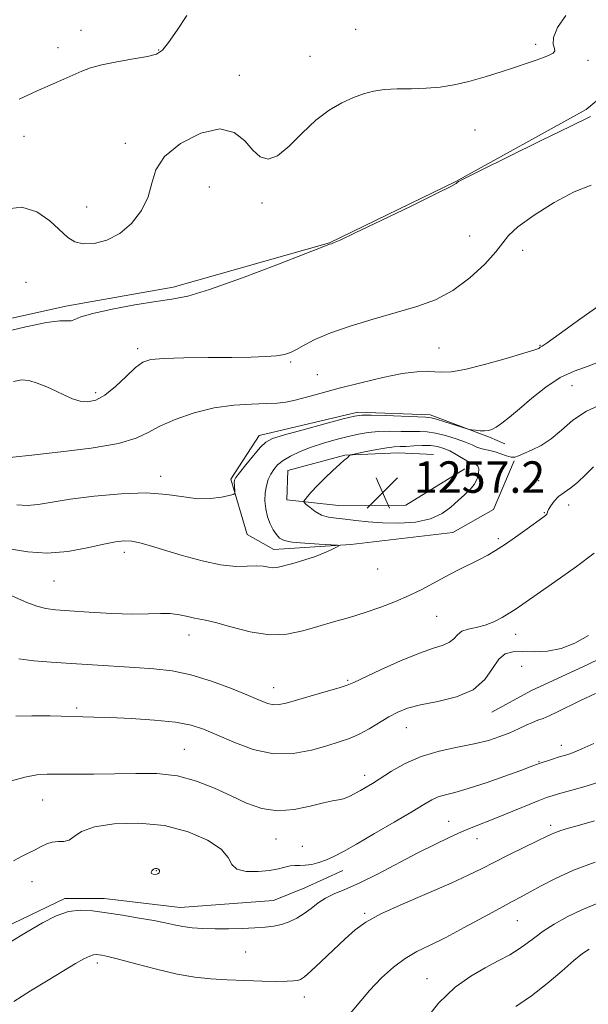
# Model space of a CAD drawing. Extents: x 2079800 to 2082700, y 339800 to 342700.
# Drawn here: x 2081831 to 2081975, y 340095 to 340346 of the extents above; entities that cross this region are included whole.
import ezdxf

# ---------------------------------------------------------------- set-up
doc = ezdxf.new("R2010")
doc.units = 0
doc.header["$MEASUREMENT"] = 0
for name, color, linetype, lineweight in [('DTM HARD BREAKLINE', 7, 'Continuous', 0), ('DTM SPOT ELEVATION', 2, 'Continuous', 13), ('INDEX CONTOUR', 41, 'Continuous', 13), ('INTERMEDIATE CONTOUR', 44, 'Continuous', 0), ('SPOT ELEVATION', 7, 'Continuous', 0)]:
    doc.layers.add(name, color=color, linetype=linetype, lineweight=lineweight)
doc.styles.add('Style-ITALICS', font='ITALICS.shx')

# ---------------------------------------------------------------- blocks, each defined once
blk = doc.blocks.new('SPOT')
at = {"layer": 'SPOT ELEVATION'}
for p, q in [((-3.91, -3.91), (3.82, 3.81)), ((-1.65, 3.77), (1.72, -3.93))]:
    blk.add_line(p, q, dxfattribs=at)

msp = doc.modelspace()

# ---------------------------------------------------------------- linework, layer by layer
at = {"layer": 'DTM HARD BREAKLINE'}
for points in [[(2082141.794, 340373.718, 1260.105), (2082124.811, 340357.775, 1260.455), (2082111.382, 340341.61, 1260.525), (2082102.451, 340325.938, 1260.385), (2082095.895, 340308.856, 1260.315), (2082085.316, 340291.046, 1260.385), (2082073.791, 340272.758, 1260.175), (2082059.182, 340255.641, 1260.175), (2082045.745, 340241.37, 1260.245), (2082033.253, 340227.578, 1260.315), (2082019.573, 340214.728, 1260.315), (2082006.601, 340202.354, 1260.175), (2081992.445, 340189.976, 1260.595), (2081975.192, 340181.61, 1260.735), (2081960.774, 340174.915, 1260.595), (2081950.851, 340169.423, 1260.665)], [(2082033.091, 340371.58, 1245.405), (2082011.366, 340356.8, 1245.615), (2081992.739, 340337.77, 1245.825), (2081974.805, 340322.769, 1245.685), (2081941.728, 340304.386, 1245.965), (2081909.585, 340288.849, 1245.965), (2081869.845, 340277.541, 1245.615), (2081842.629, 340272.684, 1245.615), (2081815.181, 340266.642, 1245.475), (2081787.737, 340259.889, 1245.335), (2081757.468, 340249.097, 1245.545), (2081739.281, 340237.885, 1245.965), (2081723.243, 340222.419, 1246.035), (2081710.034, 340210.281, 1245.475), (2081684.98, 340198.565, 1245.685), (2081664.408, 340190.895, 1246.035)], [(2081956.545, 340233.352, 1254.085), (2081951.278, 340220.992, 1254.715), (2081940.903, 340215.141, 1254.995), (2081915.034, 340212.124, 1254.085), (2081895.447, 340210.828, 1253.455), (2081888.657, 340214.668, 1252.615), (2081884.483, 340228.679, 1251.775), (2081891.691, 340239.838, 1251.355), (2081916.821, 340245.754, 1251.705), (2081935.207, 340245.11, 1251.635), (2081950.229, 340239.371, 1252.195), (2081954.107, 340237.695, 1252.965)], [(2081943.975, 340231.361, 1256.885), (2081929.019, 340222.103, 1257.795), (2081911.846, 340222.027, 1256.955), (2081898.778, 340223.421, 1255.555), (2081898.987, 340230.92, 1254.995), (2081913.482, 340234.855, 1255.905), (2081927.026, 340235.398, 1256.815), (2081935.977, 340234.954, 1257.515)], [(2081574.172, 340003.322, 1264.935), (2081587.188, 340013.538, 1265.425), (2081605.517, 340025.956, 1266.405), (2081620.277, 340024.811, 1266.055), (2081642.972, 340034.345, 1265.215), (2081667.594, 340045.823, 1265.215), (2081692.473, 340053.673, 1264.655), (2081713.492, 340059.329, 1264.375), (2081732.572, 340065.944, 1264.305), (2081761.766, 340082.764, 1264.655), (2081791.933, 340098.378, 1265.075), (2081815.831, 340109.368, 1265.075), (2081842.382, 340122.063, 1265.635), (2081852.3, 340122.107, 1265.355), (2081871.661, 340119.774, 1265.215), (2081895.358, 340121.572, 1265.075), (2081903.326, 340124.752, 1265.145), (2081912.982, 340129.148, 1264.725)]]:
    msp.add_polyline3d(points, dxfattribs=at)
at = {"layer": 'DTM SPOT ELEVATION'}
for p in [(2081846.41, 340342.84, 1241.3), (2081916.23, 340343.12, 1242.2), (2081840.59, 340338.48, 1241.4), (2081866.18, 340337.85, 1241.9), (2081961.96, 340339.3, 1243.6), (2081904.67, 340336.24, 1243.1), (2081975.3, 340335.23, 1244.5), (2081886.68, 340331.43, 1243.5), (2081946.56, 340317.53, 1245.2), (2081831.96, 340315.87, 1242.7), (2081857.69, 340314.12, 1243.6), (2081879.05, 340302.98, 1244.9), (2081847.86, 340297.9, 1242.9), (2081892.45, 340298.99, 1244.3), (2081945.2, 340290.52, 1246.7), (2081958.7, 340286.94, 1248.7), (2081832.47, 340278.81, 1245.9), (2081860.86, 340261.92, 1247.6), (2081937.45, 340262.08, 1249.1), (2081963.04, 340262.75, 1249.9), (2081899.71, 340258.49, 1248.2), (2081906.52, 340255.28, 1248.9), (2081971.17, 340252.46, 1253.1), (2081850.2, 340250.7, 1247.6), (2081866.67, 340229.44, 1251.5), (2081962.71, 340228.3, 1254.6), (2081970.38, 340222.13, 1256.9), (2081964.19, 340220.19, 1255.9), (2081952.51, 340213.55, 1255.7), (2081857.49, 340210.11, 1254.5), (2081921.85, 340205.9, 1254.8), (2081839.55, 340202.84, 1254.9), (2081936.82, 340193.85, 1256.9), (2081956.92, 340189.22, 1258.7), (2081873.9, 340189.08, 1256.6), (2081958.41, 340181.12, 1261.2), (2081914.2, 340177.59, 1257.8), (2081895.39, 340175.73, 1257.3), (2081845.39, 340170.49, 1259.7), (2081929.11, 340165.54, 1260.8), (2081872.74, 340160.04, 1261.1), (2081968.49, 340161.05, 1263.4), (2081962.81, 340156.83, 1263.9), (2081918.54, 340153.41, 1261.5), (2081836.75, 340147.13, 1262.9), (2081939.84, 340141.7, 1265.2), (2081965.75, 340140.71, 1267.6), (2081895.96, 340137.16, 1262.8), (2081947.03, 340137.25, 1266.7), (2081902.69, 340135.35, 1262.9), (2081865.63, 340129.12, 1266.1), (2081834.04, 340126.38, 1264.7), (2081918.56, 340118.26, 1267.8), (2081957.28, 340116.45, 1270.9), (2081888.32, 340108.49, 1266.8), (2081850.57, 340105.65, 1268.4), (2081934.34, 340101.67, 1271.2), (2081903.16, 340097.03, 1268.6)]:
    msp.add_point(p, dxfattribs=at)
at = {"layer": 'INDEX CONTOUR'}
for points in [[(2081980.274, 340274.393, 1250), (2081973.4639, 340269.591, 1250), (2081967.969, 340265.623, 1250), (2081964.861, 340263.404, 1250), (2081963.61, 340262.552, 1250), (2081963.111, 340262.245, 1250), (2081962.795, 340261.982, 1250), (2081962.543, 340261.843, 1250), (2081961.533, 340261.501, 1250), (2081958.974, 340260.722, 1250), (2081954.441, 340259.39, 1250), (2081948.971, 340257.861, 1250), (2081943.967, 340256.615, 1250), (2081940.48, 340256.006, 1250), (2081938.172, 340255.895, 1250), (2081936.351, 340256.023, 1250), (2081934.371, 340256.141, 1250), (2081931.759, 340256.0489, 1250), (2081928.084, 340255.56, 1250), (2081923.128, 340254.558, 1250), (2081917.513, 340253.228, 1250), (2081912.073, 340251.83, 1250), (2081907.483, 340250.584, 1250), (2081903.787, 340249.5651, 1250), (2081900.866, 340248.806, 1250), (2081898.528, 340248.325, 1250), (2081896.267, 340248.059, 1250), (2081893.497, 340247.927, 1250), (2081889.784, 340247.822, 1250), (2081885.284, 340247.535, 1250), (2081880.305, 340246.834, 1250), (2081875.186, 340245.57, 1250), (2081870.397, 340243.931, 1250), (2081866.44, 340242.192, 1250), (2081863.5, 340240.578, 1250), (2081860.476, 340239.119, 1250), (2081855.948, 340237.8, 1250), (2081849.071, 340236.617, 1250), (2081841.303, 340235.627, 1250), (2081834.682, 340234.902, 1250), (2081828.344, 340234.212, 1250)], [(2081975.382, 340188.9251, 1260), (2081971.92, 340187.038, 1260), (2081968.456, 340185.626, 1260), (2081964.954, 340184.945, 1260), (2081961.598, 340184.79, 1260), (2081958.626, 340184.844, 1260), (2081956.209, 340184.782, 1260), (2081954.253, 340184.255, 1260), (2081952.601, 340182.906, 1260), (2081951.027, 340180.557, 1260), (2081949.043, 340177.739, 1260), (2081946.095, 340175.162, 1260), (2081941.879, 340173.361, 1260), (2081937.1, 340172.187, 1260), (2081932.712, 340171.313, 1260), (2081929.42, 340170.454, 1260), (2081926.923, 340169.471, 1260), (2081924.668, 340168.262, 1260), (2081919.639, 340165.225, 1260), (2081917.088, 340163.831, 1260), (2081914.652, 340162.768, 1260), (2081912.053, 340161.879, 1260), (2081908.923, 340160.922, 1260), (2081904.994, 340159.793, 1260), (2081900.4, 340158.918, 1260), (2081895.375, 340158.858, 1260), (2081890.187, 340159.97, 1260), (2081885.242, 340161.805, 1260), (2081880.98, 340163.7101, 1260), (2081877.609, 340165.167, 1260), (2081874.411, 340166.183, 1260), (2081870.44, 340166.898, 1260), (2081865.094, 340167.431, 1260), (2081859.158, 340167.819, 1260), (2081853.768, 340168.074, 1260), (2081849.711, 340168.218, 1260), (2081838.58, 340168.4859, 1260), (2081833.961, 340168.5501, 1260), (2081829.869, 340168.478, 1260)], [(2081977.116, 340131.29, 1270), (2081971.589, 340129.234, 1270), (2081966.995, 340127.191, 1270), (2081963.372, 340125.309, 1270), (2081960.555, 340123.729, 1270), (2081958.295, 340122.496, 1270), (2081955.987, 340121.277, 1270), (2081952.941, 340119.642, 1270), (2081948.714, 340117.32, 1270), (2081943.846, 340114.663, 1270), (2081939.125, 340112.177, 1270), (2081935.155, 340110.222, 1270), (2081931.813, 340108.5579, 1270), (2081928.793, 340106.798, 1270), (2081925.83, 340104.611, 1270), (2081922.838, 340101.905, 1270), (2081919.772, 340098.644, 1270), (2081913.593, 340091.293, 1270)]]:
    msp.add_polyline3d(points, dxfattribs=at)
at = {"layer": 'INTERMEDIATE CONTOUR'}
for points in [[(2081969.635, 340346.676, 1244), (2081967.512, 340343.596, 1244), (2081966.54, 340341.025, 1244), (2081966.439, 340339.307, 1244), (2081966.723, 340338.268, 1244), (2081966.856, 340337.608, 1244), (2081966.41, 340337.066, 1244), (2081965.4, 340336.542, 1244), (2081963.949, 340335.977, 1244), (2081962.133, 340335.313, 1244), (2081959.832, 340334.502, 1244), (2081956.878, 340333.4979, 1244), (2081953.199, 340332.292, 1244), (2081949.1111, 340331.029, 1244), (2081945.025, 340329.891, 1244), (2081941.251, 340329.025, 1244), (2081937.686, 340328.443, 1244), (2081934.123, 340328.119, 1244), (2081930.436, 340328.007, 1244), (2081926.818, 340327.9619, 1244), (2081923.538, 340327.814, 1244), (2081920.767, 340327.42, 1244), (2081918.262, 340326.738, 1244), (2081915.68, 340325.751, 1244), (2081912.755, 340324.413, 1244), (2081909.526, 340322.558, 1244), (2081906.112, 340319.991, 1244), (2081902.648, 340316.697, 1244), (2081899.342, 340313.387, 1244), (2081896.42, 340310.953, 1244), (2081894.03, 340310.083, 1244), (2081892.005, 340310.661, 1244), (2081890.101, 340312.365, 1244), (2081888.038, 340314.757, 1244), (2081885.399, 340316.921, 1244), (2081881.728, 340317.821, 1244), (2081876.857, 340316.725, 1244), (2081871.754, 340314.1189, 1244), (2081867.67, 340310.789, 1244), (2081865.467, 340307.382, 1244), (2081864.446, 340303.979, 1244), (2081863.515, 340300.52, 1244), (2081861.804, 340297.018, 1244), (2081859.324, 340293.774, 1244), (2081856.304, 340291.164, 1244), (2081853.001, 340289.476, 1244), (2081849.77, 340288.652, 1244), (2081846.991, 340288.548, 1244), (2081844.896, 340289.053, 1244), (2081843.116, 340290.191, 1244), (2081838.517, 340294.426, 1244), (2081835.253, 340296.677, 1244), (2081831.413, 340297.863, 1244), (2081827.139, 340297.35, 1244)], [(2081873.322, 340346.616, 1242), (2081870.879, 340342.942, 1242), (2081868.711, 340339.736, 1242), (2081867.1511, 340337.787, 1242), (2081865.626, 340336.803, 1242), (2081863.338, 340336.227, 1242), (2081859.777, 340335.603, 1242), (2081855.591, 340334.88, 1242), (2081851.7181, 340334.115, 1242), (2081848.844, 340333.34, 1242), (2081846.653, 340332.516, 1242), (2081842.122, 340330.474, 1242), (2081835.288, 340327.436, 1242), (2081830.741, 340325.4, 1242)], [(2081975.9349, 340320.913, 1246), (2081970.9101, 340318.511, 1246), (2081963.364, 340314.837, 1246), (2081954.952, 340310.688, 1246), (2081947.915, 340307.192, 1246), (2081943.92, 340305.191, 1246), (2081942.353, 340304.376, 1246), (2081942.028, 340304.149, 1246), (2081941.764, 340303.924, 1246), (2081940.405, 340303.1619, 1246), (2081936.8, 340301.332, 1246), (2081930.36, 340298.173, 1246), (2081922.74, 340294.484, 1246), (2081916.152, 340291.332, 1246), (2081912.269, 340289.516, 1246), (2081910.589, 340288.779, 1246), (2081910.069, 340288.596, 1246), (2081909.587, 340288.453, 1246), (2081907.742, 340287.727, 1246), (2081903.594, 340286.108, 1246), (2081896.167, 340283.229, 1246), (2081887.219, 340279.842, 1246), (2081879.117, 340276.95, 1246), (2081873.562, 340275.282, 1246), (2081869.567, 340274.475, 1246), (2081865.4779, 340273.891, 1246), (2081860.135, 340273.033, 1246), (2081854.361, 340271.964, 1246), (2081849.477, 340270.886, 1246), (2081846.451, 340269.978, 1246), (2081844.858, 340269.329, 1246), (2081843.924, 340269.005, 1246), (2081841.036, 340268.975, 1246), (2081837.672, 340268.557, 1246), (2081832.449, 340267.478, 1246), (2081826.429, 340266.013, 1246)], [(2081976.053, 340303.444, 1248), (2081971.796, 340301.83, 1248), (2081966.689, 340299.116, 1248), (2081961.564, 340295.894, 1248), (2081957.465, 340292.924, 1248), (2081955.073, 340290.724, 1248), (2081953.595, 340288.833, 1248), (2081951.876, 340286.549, 1248), (2081949.027, 340283.405, 1248), (2081945.231, 340279.879, 1248), (2081940.943, 340276.688, 1248), (2081936.499, 340274.353, 1248), (2081931.774, 340272.634, 1248), (2081926.526, 340271.097, 1248), (2081920.678, 340269.404, 1248), (2081914.814, 340267.602, 1248), (2081909.684, 340265.829, 1248), (2081905.853, 340264.213, 1248), (2081903.146, 340262.826, 1248), (2081901.206, 340261.727, 1248), (2081899.664, 340260.952, 1248), (2081898.1189, 340260.443, 1248), (2081896.159, 340260.116, 1248), (2081893.411, 340259.9, 1248), (2081889.669, 340259.7619, 1248), (2081884.764, 340259.678, 1248), (2081878.753, 340259.619, 1248), (2081872.593, 340259.546, 1248), (2081867.465, 340259.415, 1248), (2081864.19, 340259.14, 1248), (2081862.135, 340258.461, 1248), (2081860.31, 340257.0741, 1248), (2081857.952, 340254.842, 1248), (2081855.229, 340252.288, 1248), (2081852.543, 340250.098, 1248), (2081850.201, 340248.812, 1248), (2081848.145, 340248.366, 1248), (2081846.226, 340248.549, 1248), (2081844.306, 340249.164, 1248), (2081842.293, 340250.067, 1248), (2081840.11, 340251.13, 1248), (2081837.729, 340252.215, 1248), (2081835.336, 340253.157, 1248), (2081833.1689, 340253.783, 1248), (2081831.317, 340253.938, 1248), (2081829.27, 340253.544, 1248)], [(2081978.819, 340258.8169, 1252), (2081975.292, 340257.437, 1252), (2081971.77, 340256.202, 1252), (2081968.189, 340254.558, 1252), (2081964.538, 340252.138, 1252), (2081961.02, 340249.307, 1252), (2081957.895, 340246.6149, 1252), (2081955.364, 340244.503, 1252), (2081953.404, 340242.986, 1252), (2081951.936, 340241.969, 1252), (2081950.854, 340241.3599, 1252), (2081949.953, 340241.065, 1252), (2081949.002, 340240.989, 1252), (2081947.851, 340241.043, 1252), (2081946.676, 340241.159, 1252), (2081945.736, 340241.275, 1252), (2081945.157, 340241.361, 1252), (2081944.544, 340241.519, 1252), (2081938.893, 340243.306, 1252), (2081936.775, 340243.952, 1252), (2081935.395, 340244.3101, 1252), (2081934.075, 340244.463, 1252), (2081923.858, 340244.873, 1252), (2081920.143, 340245.0061, 1252), (2081917.816, 340245.021, 1252), (2081915.926, 340244.758, 1252), (2081913.0889, 340244.04, 1252), (2081908.405, 340242.786, 1252), (2081902.907, 340241.295, 1252), (2081898.115, 340239.962, 1252), (2081895.1341, 340239.034, 1252), (2081893.425, 340238.158, 1252), (2081892.035, 340236.8331, 1252), (2081890.252, 340234.75, 1252), (2081888.319, 340232.366, 1252), (2081886.717, 340230.328, 1252), (2081885.807, 340229.103, 1252), (2081885.455, 340228.431, 1252), (2081885.406, 340227.871, 1252), (2081885.443, 340227.094, 1252), (2081885.557, 340225.499, 1252), (2081885.532, 340225.083, 1252), (2081885.151, 340224.843, 1252), (2081884.089, 340224.574, 1252), (2081882.115, 340224.1521, 1252), (2081879.383, 340223.778, 1252), (2081876.143, 340223.735, 1252), (2081872.541, 340224.1841, 1252), (2081868.301, 340224.815, 1252), (2081863.043, 340225.197, 1252), (2081856.623, 340225.01, 1252), (2081849.839, 340224.39, 1252), (2081843.726, 340223.586, 1252), (2081835.585, 340222.263, 1252), (2081832.792, 340222.028, 1252), (2081830.178, 340222.185, 1252)], [(2081978.979, 340247.855, 1254), (2081974.855, 340246.031, 1254), (2081971.436, 340243.703, 1254), (2081968.577, 340241.208, 1254), (2081965.951, 340238.961, 1254), (2081963.332, 340237.282, 1254), (2081960.902, 340236.107, 1254), (2081958.947, 340235.2751, 1254), (2081957.641, 340234.665, 1254), (2081956.713, 340234.312, 1254), (2081955.78, 340234.292, 1254), (2081954.553, 340234.6299, 1254), (2081953.118, 340235.162, 1254), (2081951.652, 340235.677, 1254), (2081950.301, 340236.017, 1254), (2081949.092, 340236.252, 1254), (2081948.019, 340236.508, 1254), (2081947.025, 340236.891, 1254), (2081945.843, 340237.4301, 1254), (2081944.152, 340238.134, 1254), (2081941.769, 340238.979, 1254), (2081939.051, 340239.811, 1254), (2081936.489, 340240.441, 1254), (2081934.419, 340240.741, 1254), (2081932.559, 340240.809, 1254), (2081930.468, 340240.805, 1254), (2081927.841, 340240.8459, 1254), (2081924.904, 340240.88, 1254), (2081922.014, 340240.8139, 1254), (2081919.423, 340240.573, 1254), (2081916.946, 340240.146, 1254), (2081914.291, 340239.54, 1254), (2081911.262, 340238.765, 1254), (2081908.04, 340237.848, 1254), (2081904.904, 340236.82, 1254), (2081902.095, 340235.714, 1254), (2081899.7091, 340234.57, 1254), (2081897.806, 340233.433, 1254), (2081896.41, 340232.327, 1254), (2081895.408, 340231.199, 1254), (2081894.652, 340229.975, 1254), (2081894.026, 340228.592, 1254), (2081893.5439, 340227.016, 1254), (2081893.253, 340225.226, 1254), (2081893.193, 340223.227, 1254), (2081893.379, 340221.146, 1254), (2081893.818, 340219.141, 1254), (2081894.496, 340217.349, 1254), (2081895.305, 340215.831, 1254), (2081896.112, 340214.625, 1254), (2081896.894, 340213.75, 1254), (2081898.057, 340213.1441, 1254), (2081900.118, 340212.722, 1254), (2081903.336, 340212.413, 1254), (2081906.962, 340212.193, 1254), (2081909.993, 340212.053, 1254), (2081911.642, 340211.961, 1254), (2081911.9941, 340211.799, 1254), (2081911.35, 340211.429, 1254), (2081909.988, 340210.762, 1254), (2081908.085, 340209.898, 1254), (2081905.795, 340208.989, 1254), (2081903.297, 340208.162, 1254), (2081900.864, 340207.456, 1254), (2081897.3, 340206.47, 1254), (2081896.195, 340206.23, 1254), (2081895.211, 340206.188, 1254), (2081894.102, 340206.339, 1254), (2081892.726, 340206.547, 1254), (2081890.97, 340206.644, 1254), (2081888.705, 340206.55, 1254), (2081885.756, 340206.525, 1254), (2081881.93, 340206.913, 1254), (2081877.199, 340207.938, 1254), (2081872.167, 340209.339, 1254), (2081864.068, 340211.8, 1254), (2081861.43, 340212.513, 1254), (2081859.344, 340212.905, 1254), (2081857.443, 340213.001, 1254), (2081855.24, 340212.771, 1254), (2081852.2159, 340212.176, 1254), (2081848.031, 340211.253, 1254), (2081843.064, 340210.3599, 1254), (2081837.871, 340209.931, 1254), (2081832.908, 340210.249, 1254), (2081828.228, 340210.987, 1254)], [(2081913.542, 340218.529, 1256), (2081916.241, 340218.197, 1256), (2081919.41, 340217.843, 1256), (2081923.092, 340217.579, 1256), (2081927.244, 340217.522, 1256), (2081931.455, 340217.814, 1256), (2081935.223, 340218.5999, 1256), (2081938.176, 340219.949, 1256), (2081940.445, 340221.623, 1256), (2081942.29, 340223.3061, 1256), (2081943.915, 340224.761, 1256), (2081945.303, 340226.067, 1256), (2081946.383, 340227.381, 1256), (2081947.099, 340228.8, 1256), (2081947.463, 340230.18, 1256), (2081947.501, 340231.314, 1256), (2081947.257, 340232.052, 1256), (2081946.836, 340232.464, 1256), (2081946.3591, 340232.671, 1256), (2081945.897, 340232.803, 1256), (2081945.33, 340233.002, 1256), (2081944.486, 340233.415, 1256), (2081941.76, 340235.021, 1256), (2081940.179, 340235.882, 1256), (2081938.639, 340236.555, 1256), (2081937.044, 340237.007, 1256), (2081935.244, 340237.237, 1256), (2081933.16, 340237.262, 1256), (2081931.007, 340237.167, 1256), (2081929.072, 340237.054, 1256), (2081927.519, 340236.991, 1256), (2081926.023, 340236.902, 1256), (2081924.134, 340236.673, 1256), (2081921.588, 340236.239, 1256), (2081918.869, 340235.716, 1256), (2081915.411, 340235.013, 1256), (2081914.93, 340234.89, 1256), (2081914.79, 340234.795, 1256), (2081914.455, 340234.451, 1256), (2081914.214, 340234.244, 1256), (2081913.897, 340234.008, 1256), (2081913.305, 340233.532, 1256), (2081912.197, 340232.559, 1256), (2081910.444, 340230.937, 1256), (2081908.375, 340228.958, 1256), (2081906.431, 340227.0191, 1256), (2081904.966, 340225.449, 1256), (2081903.977, 340224.297, 1256), (2081903.373, 340223.542, 1256), (2081903.09, 340223.12, 1256), (2081903.167, 340222.801, 1256), (2081903.672, 340222.31, 1256), (2081904.638, 340221.468, 1256), (2081905.973, 340220.468, 1256), (2081907.554, 340219.599, 1256), (2081909.294, 340219.07, 1256), (2081911.257, 340218.775, 1256), (2081913.542, 340218.529, 1256)], [(2081976.701, 340231.821, 1256), (2081974.6739, 340229.804, 1256), (2081972.728, 340227.929, 1256), (2081970.899, 340226.4891, 1256), (2081969.241, 340225.353, 1256), (2081967.814, 340224.279, 1256), (2081966.668, 340223.101, 1256), (2081965.817, 340221.938, 1256), (2081965.264, 340220.981, 1256), (2081964.9911, 340220.367, 1256), (2081964.875, 340220.013, 1256), (2081964.771, 340219.781, 1256), (2081964.504, 340219.513, 1256), (2081963.779, 340218.966, 1256), (2081959.821, 340216.104, 1256), (2081956.876, 340213.998, 1256), (2081954.054, 340212.029, 1256), (2081951.789, 340210.543, 1256), (2081949.812, 340209.3801, 1256), (2081947.675, 340208.254, 1256), (2081942.068, 340205.458, 1256), (2081938.998, 340203.8789, 1256), (2081933.034, 340200.667, 1256), (2081929.859, 340199.09, 1256), (2081926.3669, 340197.565, 1256), (2081922.604, 340196.119, 1256), (2081918.666, 340194.78, 1256), (2081914.642, 340193.561, 1256), (2081910.612, 340192.412, 1256), (2081906.654, 340191.268, 1256), (2081902.784, 340190.136, 1256), (2081898.777, 340189.312, 1256), (2081894.347, 340189.163, 1256), (2081889.391, 340189.9021, 1256), (2081884.537, 340191.117, 1256), (2081880.596, 340192.241, 1256), (2081878.116, 340192.853, 1256), (2081875.285, 340193.341, 1256), (2081873.567, 340193.752, 1256), (2081871.458, 340194.222, 1256), (2081869.1241, 340194.537, 1256), (2081866.624, 340194.557, 1256), (2081863.587, 340194.431, 1256), (2081859.534, 340194.377, 1256), (2081854.248, 340194.556, 1256), (2081848.555, 340194.885, 1256), (2081843.543, 340195.219, 1256), (2081839.996, 340195.472, 1256), (2081837.477, 340195.7889, 1256), (2081835.243, 340196.374, 1256), (2081832.725, 340197.349, 1256), (2081827.489, 340199.641, 1256)], [(2081976.862, 340209.925, 1258), (2081972.323, 340206.494, 1258), (2081966.826, 340202.576, 1258), (2081958.703, 340196.909, 1258), (2081956.763, 340195.577, 1258), (2081955.234, 340194.5949, 1258), (2081953.434, 340193.537, 1258), (2081951.343, 340192.4721, 1258), (2081949.108, 340191.595, 1258), (2081946.884, 340191.027, 1258), (2081944.86, 340190.587, 1258), (2081943.232, 340190.018, 1258), (2081942.102, 340189.148, 1258), (2081941.1871, 340188.135, 1258), (2081940.1109, 340187.219, 1258), (2081938.507, 340186.529, 1258), (2081936.056, 340185.76, 1258), (2081932.449, 340184.493, 1258), (2081927.626, 340182.485, 1258), (2081922.5201, 340180.185, 1258), (2081915.775, 340177.019, 1258), (2081914.091, 340176.318, 1258), (2081912.03, 340175.655, 1258), (2081908.73, 340174.692, 1258), (2081898.547, 340171.786, 1258), (2081896.772, 340171.395, 1258), (2081895.386, 340171.356, 1258), (2081893.942, 340171.684, 1258), (2081891.966, 340172.443, 1258), (2081888.979, 340173.704, 1258), (2081884.693, 340175.457, 1258), (2081879.604, 340177.351, 1258), (2081874.4, 340178.951, 1258), (2081869.591, 340179.938, 1258), (2081864.972, 340180.462, 1258), (2081860.16, 340180.788, 1258), (2081849.374, 340181.502, 1258), (2081843.942, 340181.851, 1258), (2081838.896, 340182.161, 1258), (2081834.425, 340182.509, 1258), (2081830.695, 340183, 1258)], [(2081977.17, 340174.243, 1262), (2081973.214, 340172.342, 1262), (2081967.357, 340169.437, 1262), (2081965.368, 340168.493, 1262), (2081963.837, 340167.863, 1262), (2081962.525, 340167.382, 1262), (2081961.164, 340166.851, 1262), (2081959.533, 340166.115, 1262), (2081957.605, 340165.214, 1262), (2081955.399, 340164.232, 1262), (2081952.9, 340163.244, 1262), (2081949.956, 340162.287, 1262), (2081946.377, 340161.385, 1262), (2081942.0839, 340160.526, 1262), (2081937.426, 340159.538, 1262), (2081932.862, 340158.207, 1262), (2081928.784, 340156.419, 1262), (2081925.328, 340154.449, 1262), (2081920.505, 340151.347, 1262), (2081918.915, 340150.3811, 1262), (2081917.502, 340149.564, 1262), (2081916.037, 340148.745, 1262), (2081914.56, 340147.9959, 1262), (2081913.175, 340147.441, 1262), (2081911.891, 340147.141, 1262), (2081910.333, 340146.8849, 1262), (2081908.03, 340146.395, 1262), (2081904.674, 340145.529, 1262), (2081900.624, 340144.677, 1262), (2081896.399, 340144.361, 1262), (2081892.4, 340144.969, 1262), (2081888.532, 340146.3361, 1262), (2081884.578, 340148.159, 1262), (2081880.355, 340150.132, 1262), (2081875.812, 340151.933, 1262), (2081870.936, 340153.2349, 1262), (2081865.74, 340153.817, 1262), (2081860.3541, 340153.885, 1262), (2081854.937, 340153.752, 1262), (2081849.677, 340153.673, 1262), (2081844.888, 340153.67, 1262), (2081840.909, 340153.708, 1262), (2081837.8939, 340153.722, 1262), (2081835.243, 340153.531, 1262), (2081832.169, 340152.926, 1262), (2081828.177, 340151.796, 1262)], [(2081976.793, 340161.526, 1264), (2081973.715, 340160.091, 1264), (2081971.955, 340159.332, 1264), (2081970.871, 340158.938, 1264), (2081969.912, 340158.638, 1264), (2081967.684, 340157.972, 1264), (2081966.267, 340157.519, 1264), (2081962.897, 340156.379, 1264), (2081960.597, 340155.515, 1264), (2081958.195, 340154.639, 1264), (2081954.18, 340153.187, 1264), (2081949.359, 340151.494, 1264), (2081944.829, 340150.002, 1264), (2081941.433, 340149.032, 1264), (2081939.029, 340148.423, 1264), (2081937.223, 340147.89, 1264), (2081935.587, 340147.158, 1264), (2081933.5441, 340145.983, 1264), (2081930.4789, 340144.1329, 1264), (2081926.054, 340141.51, 1264), (2081921.034, 340138.574, 1264), (2081916.459, 340135.92, 1264), (2081913.109, 340134.005, 1264), (2081910.728, 340132.733, 1264), (2081908.801, 340131.868, 1264), (2081906.918, 340131.216, 1264), (2081905.091, 340130.7559, 1264), (2081903.438, 340130.509, 1264), (2081902.035, 340130.463, 1264), (2081900.796, 340130.481, 1264), (2081899.5941, 340130.3891, 1264), (2081898.28, 340130.07, 1264), (2081896.621, 340129.618, 1264), (2081894.364, 340129.18, 1264), (2081891.424, 340128.909, 1264), (2081888.39, 340128.972, 1264), (2081886.02, 340129.5431, 1264), (2081884.759, 340130.742, 1264), (2081883.804, 340132.475, 1264), (2081882.0381, 340134.595, 1264), (2081878.601, 340136.91, 1264), (2081873.67, 340139.05, 1264), (2081867.679, 340140.6, 1264), (2081861.143, 340141.2471, 1264), (2081854.893, 340141.082, 1264), (2081849.841, 340140.297, 1264), (2081846.617, 340139.113, 1264), (2081844.735, 340137.872, 1264), (2081843.427, 340136.943, 1264), (2081842.069, 340136.576, 1264), (2081840.61, 340136.5249, 1264), (2081839.145, 340136.427, 1264), (2081837.737, 340135.999, 1264), (2081836.329, 340135.303, 1264), (2081834.835, 340134.484, 1264), (2081833.179, 340133.646, 1264), (2081831.332, 340132.727, 1264), (2081829.273, 340131.623, 1264)], [(2081978.807, 340151.897, 1266), (2081974.776, 340150.641, 1266), (2081971.198, 340149.62, 1266), (2081968.372, 340148.846, 1266), (2081966.421, 340148.285, 1266), (2081964.756, 340147.719, 1266), (2081962.614, 340146.888, 1266), (2081952.009, 340142.598, 1266), (2081945.994, 340140.183, 1266), (2081943.161, 340138.99, 1266), (2081940.015, 340137.583, 1266), (2081936.358, 340135.841, 1266), (2081932.023, 340133.652, 1266), (2081921.787, 340128.276, 1266), (2081917.117, 340125.947, 1266), (2081913.494, 340124.348, 1266), (2081910.758, 340123.229, 1266), (2081908.585, 340122.195, 1266), (2081906.682, 340120.946, 1266), (2081904.901, 340119.564, 1266), (2081903.129, 340118.227, 1266), (2081901.279, 340117.085, 1266), (2081899.362, 340116.172, 1266), (2081897.415, 340115.496, 1266), (2081895.432, 340115.049, 1266), (2081893.236, 340114.772, 1266), (2081890.609, 340114.591, 1266), (2081887.4269, 340114.449, 1266), (2081883.945, 340114.3591, 1266), (2081880.5149, 340114.349, 1266), (2081877.422, 340114.443, 1266), (2081874.696, 340114.642, 1266), (2081872.301, 340114.943, 1266), (2081870.135, 340115.343, 1266), (2081867.827, 340115.84, 1266), (2081864.941, 340116.4311, 1266), (2081861.206, 340117.103, 1266), (2081857.019, 340117.798, 1266), (2081852.943, 340118.446, 1266), (2081849.401, 340118.952, 1266), (2081846.262, 340119.124, 1266), (2081843.253, 340118.745, 1266), (2081840.121, 340117.654, 1266), (2081836.676, 340115.899, 1266), (2081832.745, 340113.588, 1266), (2081828.258, 340110.865, 1266)], [(2081976.926, 340141.7799, 1268), (2081973.151, 340140.751, 1268), (2081970.335, 340139.958, 1268), (2081968.364, 340139.3571, 1268), (2081967.002, 340138.884, 1268), (2081965.9549, 340138.442, 1268), (2081964.684, 340137.821, 1268), (2081962.589, 340136.78, 1268), (2081955.3431, 340133.248, 1268), (2081951.4829, 340131.331, 1268), (2081948.197, 340129.65, 1268), (2081944.85, 340127.982, 1268), (2081940.524, 340125.997, 1268), (2081928.285, 340120.742, 1268), (2081922.671, 340118.177, 1268), (2081918.797, 340116.063, 1268), (2081916.088, 340114.095, 1268), (2081913.586, 340111.823, 1268), (2081907.49, 340106.022, 1268), (2081904.883, 340103.589, 1268), (2081903.225, 340102.151, 1268), (2081902.235, 340101.498, 1268), (2081901.455, 340101.254, 1268), (2081900.441, 340101.107, 1268), (2081898.819, 340101.012, 1268), (2081896.232, 340100.989, 1268), (2081892.49, 340101.052, 1268), (2081888.058, 340101.188, 1268), (2081883.569, 340101.3781, 1268), (2081879.46, 340101.631, 1268), (2081875.408, 340102.0741, 1268), (2081870.896, 340102.865, 1268), (2081865.65, 340104.074, 1268), (2081860.371, 340105.437, 1268), (2081856.006, 340106.603, 1268), (2081853.2439, 340107.309, 1268), (2081851.758, 340107.643, 1268), (2081850.966, 340107.783, 1268), (2081850.35, 340107.852, 1268), (2081849.65, 340107.7789, 1268), (2081848.668, 340107.438, 1268), (2081847.208, 340106.711, 1268), (2081845.067, 340105.499, 1268), (2081842.045, 340103.708, 1268), (2081838.0759, 340101.316, 1268), (2081833.64, 340098.592, 1268), (2081829.353, 340095.8769, 1268)], [(2081865.939, 340128.3, 1266), (2081866.274, 340128.561, 1266), (2081866.406, 340128.893, 1266), (2081866.38, 340129.209, 1266), (2081866.238, 340129.44, 1266), (2081866.012, 340129.587, 1266), (2081865.728, 340129.667, 1266), (2081865.412, 340129.69, 1266), (2081865.082, 340129.627, 1266), (2081864.754, 340129.441, 1266), (2081864.46, 340129.118, 1266), (2081864.303, 340128.74, 1266), (2081864.4, 340128.41, 1266), (2081864.816, 340128.2181, 1266), (2081865.398, 340128.181, 1266), (2081865.939, 340128.3, 1266)], [(2081977.582, 340120.789, 1272), (2081973.671, 340119.216, 1272), (2081969.989, 340117.433, 1272), (2081966.684, 340115.555, 1272), (2081963.907, 340113.752, 1272), (2081961.721, 340112.146, 1272), (2081959.8219, 340110.683, 1272), (2081957.8141, 340109.26, 1272), (2081955.377, 340107.783, 1272), (2081952.485, 340106.1861, 1272), (2081949.184, 340104.411, 1272), (2081945.523, 340102.326, 1272), (2081941.55, 340099.506, 1272), (2081937.311, 340095.451, 1272), (2081932.924, 340089.947, 1272)], [(2081975.531, 340109.189, 1274), (2081973.898, 340108.094, 1274), (2081971.666, 340106.288, 1274), (2081968.6051, 340103.605, 1274), (2081964.923, 340100.435, 1274), (2081960.94, 340097.305, 1274), (2081956.971, 340094.642, 1274)]]:
    msp.add_polyline3d(points, dxfattribs=at)

# ---------------------------------------------------------------- block references
at = {"layer": 'SPOT ELEVATION'}
msp.add_blockref('SPOT', (2081923.073, 340225.252, 1257.224), dxfattribs=at)

# ---------------------------------------------------------------- texts
at = {"layer": 'SPOT ELEVATION', "style": 'Style-ITALICS'}
msp.add_text('1257.2', height=8, dxfattribs=at).set_placement((2081931.073, 340225.252, 1257.224))

doc.saveas('drawing.dxf')
